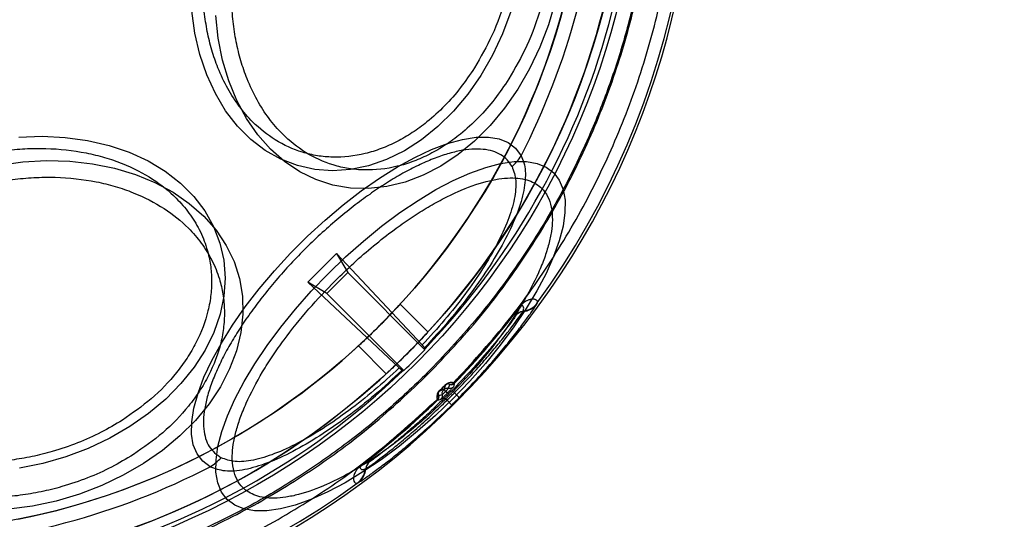
# Model space of a CAD drawing. Units: millimetres. Extents: x 17139 to 23282, y 28238 to 33676.
# Drawn here: x 19585 to 19635, y 30572 to 30597 of the extents above; entities that cross this region are included whole.
import ezdxf

# ---------------------------------------------------------------- set-up
doc = ezdxf.new("R2010")
doc.units = ezdxf.units.MM
doc.header["$LTSCALE"] = 200
doc.layers.add('OTWORY_MONTAŻOWE', color=1, linetype='Continuous')

msp = doc.modelspace()

# ---------------------------------------------------------------- linework, layer by layer
at = {"color": 7, "linetype": 'Continuous', "lineweight": 25}
for p, q in [((19599.762, 30583.67), (19601.211, 30585.119)), ((19605.577, 30580.467), (19601.211, 30585.119)), ((19601.211, 30585.119), (19601.794, 30584.147)), ((19600.733, 30583.087), (19599.762, 30583.67)), ((19599.762, 30583.67), (19604.413, 30579.303)), ((19600.733, 30583.087), (19601.794, 30584.147)), ((19601.794, 30584.147), (19605.713, 30580.228)), ((19604.653, 30579.167), (19600.733, 30583.087)), ((19605.875, 30581.127), (19604.46, 30582.542)), ((19610.53, 30582.38), (19610.351, 30581.977)), ((19610.521, 30582.387), (19610.53, 30582.38)), ((19610.704, 30582.17), (19610.717, 30582.199)), ((19611.425, 30582.576), (19611.438, 30582.606)), ((19602.338, 30580.422), (19603.753, 30579.006)), ((19605.702, 30580.327), (19605.723, 30580.28)), ((19604.601, 30579.158), (19604.553, 30579.178)), ((19606.675, 30578.196), (19606.455, 30578.124)), ((19606.675, 30578.196), (19606.765, 30578.106)), ((19606.757, 30578.426), (19606.684, 30578.206)), ((19606.924, 30578.271), (19606.984, 30578.454)), ((19606.981, 30578.458), (19606.964, 30578.468)), ((19606.984, 30578.454), (19606.981, 30578.458)), ((19607.223, 30578.038), (19607.101, 30578.159)), ((19607.205, 30578.456), (19607.166, 30578.337)), ((19607.217, 30578.529), (19607.181, 30578.543)), ((19607.205, 30578.456), (19607.226, 30578.522)), ((19607.226, 30578.522), (19607.217, 30578.529)), ((19606.338, 30577.699), (19606.352, 30577.664)), ((19606.352, 30577.664), (19606.359, 30577.655)), ((19606.359, 30577.655), (19606.425, 30577.676)), ((19606.413, 30577.916), (19606.423, 30577.9)), ((19606.423, 30577.9), (19606.427, 30577.897)), ((19606.425, 30577.676), (19606.543, 30577.714)), ((19606.427, 30577.897), (19606.61, 30577.956)), ((19606.722, 30577.78), (19606.842, 30577.658)), ((19606.856, 30578.016), (19606.765, 30578.106)), ((19606.865, 30578.025), (19606.775, 30578.115)), ((19607.083, 30577.414), (19606.842, 30577.658)), ((19607.223, 30578.038), (19607.467, 30577.797)), ((19602.494, 30574.36), (19602.5, 30574.351)), ((19602.903, 30574.529), (19602.5, 30574.351)), ((19602.682, 30574.164), (19602.711, 30574.177)), ((19602.275, 30573.443), (19602.304, 30573.455))]:
    msp.add_line(p, q, dxfattribs=at)
at = {"color": 7, "linetype": 'Continuous', "lineweight": 25, "flags": 128}
for points in [[(19612.351, 30597.928), (19612.002, 30596.75), (19611.564, 30595.607), (19611.043, 30594.512), (19610.443, 30593.477)], [(19608.566, 30594.177), (19607.9, 30593.223), (19607.169, 30592.353), (19606.381, 30591.578), (19605.545, 30590.906), (19604.672, 30590.345), (19603.771, 30589.903), (19602.854, 30589.584), (19601.93, 30589.391), (19601.011, 30589.328), (19600.108, 30589.395), (19599.23, 30589.591), (19598.389, 30589.914), (19597.594, 30590.361), (19596.855, 30590.925), (19596.18, 30591.6), (19595.576, 30592.378), (19595.053, 30593.251), (19594.614, 30594.208), (19594.266, 30595.237), (19594.012, 30596.327), (19593.856, 30597.465)], [(19610.443, 30593.477), (19609.773, 30592.513), (19609.039, 30591.631), (19608.248, 30590.841), (19607.411, 30590.15), (19606.535, 30589.568), (19605.631, 30589.099), (19604.708, 30588.75), (19603.777, 30588.524), (19602.848, 30588.423), (19601.931, 30588.449), (19601.035, 30588.602), (19600.172, 30588.879), (19599.35, 30589.278), (19598.578, 30589.794), (19597.864, 30590.421), (19597.217, 30591.154), (19596.644, 30591.983), (19596.151, 30592.9), (19595.743, 30593.894), (19595.425, 30594.955), (19595.2, 30596.071), (19595.071, 30597.23)], [(19610.098, 30597.43), (19609.672, 30596.293), (19609.159, 30595.205), (19608.566, 30594.177)], [(19585.049, 30591.038), (19586.243, 30591.081), (19587.415, 30591.025), (19588.553, 30590.868), (19589.643, 30590.615), (19590.673, 30590.267), (19591.63, 30589.828), (19592.502, 30589.304), (19593.281, 30588.701), (19593.956, 30588.026), (19594.52, 30587.286), (19594.966, 30586.492), (19595.289, 30585.65), (19595.485, 30584.773), (19595.552, 30583.869), (19595.489, 30582.95), (19595.297, 30582.027), (19594.978, 30581.109), (19594.536, 30580.209), (19593.975, 30579.335), (19593.303, 30578.5), (19592.528, 30577.712), (19591.658, 30576.981), (19590.703, 30576.315)], [(19594.789, 30574.271), (19594.408, 30574.551), (19594.121, 30574.925), (19593.931, 30575.388), (19593.841, 30575.935), (19593.851, 30576.56), (19593.961, 30577.255), (19594.17, 30578.013), (19594.475, 30578.823), (19594.873, 30579.678), (19595.36, 30580.565), (19595.929, 30581.476), (19596.574, 30582.399), (19597.287, 30583.324), (19598.059, 30584.239), (19598.882, 30585.134), (19599.747, 30585.998), (19600.642, 30586.821), (19601.557, 30587.594), (19602.481, 30588.307), (19603.405, 30588.952), (19604.315, 30589.521), (19605.203, 30590.007), (19606.057, 30590.406), (19606.868, 30590.711), (19607.625, 30590.92), (19608.32, 30591.03), (19608.945, 30591.04), (19609.493, 30590.949), (19609.956, 30590.759), (19610.33, 30590.473), (19610.61, 30590.092)], [(19584.044, 30589.614), (19585.255, 30589.776), (19586.461, 30589.842), (19587.65, 30589.81), (19588.809, 30589.681), (19589.925, 30589.456), (19590.987, 30589.138), (19591.981, 30588.73), (19592.898, 30588.236), (19593.727, 30587.663), (19594.459, 30587.016), (19595.087, 30586.303), (19595.603, 30585.531), (19596.002, 30584.709), (19596.279, 30583.845), (19596.431, 30582.95), (19596.457, 30582.032), (19596.357, 30581.103), (19596.131, 30580.172), (19595.781, 30579.25), (19595.313, 30578.346), (19594.73, 30577.47), (19594.04, 30576.632), (19593.25, 30575.842), (19592.368, 30575.108), (19591.404, 30574.437)], [(19607.144, 30577.736), (19606.259, 30576.886), (19605.348, 30576.079), (19604.422, 30575.325), (19603.491, 30574.633), (19602.566, 30574.009), (19601.655, 30573.462), (19600.77, 30572.995), (19599.92, 30572.616), (19599.115, 30572.327), (19598.362, 30572.133), (19597.671, 30572.035), (19597.049, 30572.034), (19596.503, 30572.13), (19596.038, 30572.323), (19595.66, 30572.609), (19595.374, 30572.987), (19595.181, 30573.452), (19595.085, 30573.998), (19595.086, 30574.62), (19595.184, 30575.311), (19595.378, 30576.064), (19595.667, 30576.869), (19596.046, 30577.719), (19596.513, 30578.604), (19597.061, 30579.515), (19597.684, 30580.44), (19598.377, 30581.371), (19599.13, 30582.297), (19599.937, 30583.208), (19600.788, 30584.093), (19601.673, 30584.944), (19602.584, 30585.751), (19603.51, 30586.504), (19604.44, 30587.197), (19605.366, 30587.82), (19606.276, 30588.368), (19607.161, 30588.834), (19608.011, 30589.214), (19608.817, 30589.502), (19609.569, 30589.697), (19610.261, 30589.795), (19610.883, 30589.796), (19611.429, 30589.7), (19611.894, 30589.507), (19612.271, 30589.22), (19612.558, 30588.843), (19612.751, 30588.378), (19612.847, 30587.832), (19612.846, 30587.209), (19612.748, 30586.518), (19612.553, 30585.766), (19612.265, 30584.96), (19611.885, 30584.11), (19611.419, 30583.225), (19610.871, 30582.315), (19610.248, 30581.389), (19609.555, 30580.459), (19608.802, 30579.533), (19607.995, 30578.622), (19607.144, 30577.736)], [(19606.684, 30578.206), (19606.683, 30578.204), (19606.682, 30578.203), (19606.681, 30578.202), (19606.68, 30578.201), (19606.678, 30578.2), (19606.677, 30578.199), (19606.676, 30578.198), (19606.675, 30578.196)], [(19606.749, 30578.433), (19606.751, 30578.432), (19606.752, 30578.43), (19606.754, 30578.429), (19606.755, 30578.428), (19606.755, 30578.427), (19606.756, 30578.427), (19606.756, 30578.426), (19606.757, 30578.426)], [(19606.447, 30578.131), (19606.449, 30578.13), (19606.45, 30578.128), (19606.452, 30578.127), (19606.453, 30578.126), (19606.453, 30578.125), (19606.454, 30578.125), (19606.454, 30578.124), (19606.455, 30578.124)], [(19606.765, 30578.106), (19606.767, 30578.107), (19606.768, 30578.108), (19606.769, 30578.11), (19606.77, 30578.111), (19606.771, 30578.112), (19606.772, 30578.113), (19606.773, 30578.114), (19606.775, 30578.115)], [(19606.856, 30578.016), (19606.857, 30578.017), (19606.858, 30578.018), (19606.859, 30578.019), (19606.86, 30578.02), (19606.862, 30578.021), (19606.863, 30578.023), (19606.864, 30578.024), (19606.865, 30578.025)], [(19590.703, 30576.315), (19589.676, 30575.722), (19588.587, 30575.209), (19587.451, 30574.782), (19586.279, 30574.447), (19585.086, 30574.206)], [(19591.404, 30574.437), (19590.369, 30573.838), (19589.274, 30573.317), (19588.131, 30572.879), (19586.953, 30572.529), (19585.752, 30572.272), (19584.541, 30572.11)]]:
    msp.add_lwpolyline(points, dxfattribs=at)
at = {"color": 7, "linetype": 'Continuous', "lineweight": 25}
for radius in [38.718, 38.05, 36.05]:
    msp.add_circle((19577.929, 30606.951), radius, dxfattribs=at)
for centre, radius, start, end in [((19577.929, 30606.951), 41.55, 315, 135), ((19577.929, 30606.951), 41.419, 324.0001, 65.9999), ((19577.929, 30606.951), 38.521, 316.18, 73.82), ((19577.929, 30606.951), 41.55, 135, 315), ((19577.929, 30606.951), 38.05, 166.7103, 283.2897), ((19577.929, 30606.951), 36.773, 332.7112, 357.2888), ((19577.929, 30606.951), 36.05, 281.3041, 348.6959), ((19577.929, 30606.951), 38.05, 283.2897, 346.7103), ((19577.929, 30606.951), 38.521, 196.18, 313.82), ((19577.929, 30606.951), 41.419, 204.0001, 305.9999), ((19608.382, 30591.471), 2.619, 312.4571, 328.2417), ((19577.929, 30606.951), 40.812, 315.8586, 322.9943), ((19577.929, 30606.951), 40.823, 315.8605, 322.9943), ((19610.747, 30581.672), 0.499, 94.9043, 142.3384), ((19610.619, 30583.165), 0.999, 274.9095, 323.9017), ((19610.631, 30583.194), 0.999, 274.9528, 323.9451), ((19577.929, 30606.951), 38.55, 313.8852, 316.1148), ((19577.929, 30606.951), 40.555, 314.6983, 315.3017), ((19577.929, 30606.951), 40.988, 314.6255, 315.3745), ((19606.988, 30578.512), 0.25, 255.2965, 315.5913), ((19607.037, 30578.699), 0.248, 256.9064, 316.5044), ((19607.046, 30578.696), 0.25, 255.5391, 315.8346), ((19577.929, 30606.951), 40.812, 307.0057, 314.1414), ((19577.929, 30606.951), 40.823, 307.0057, 314.1395), ((19606.182, 30577.843), 0.248, 313.4956, 13.0936), ((19606.185, 30577.834), 0.25, 314.1654, 14.4609), ((19606.368, 30577.893), 0.25, 314.4087, 14.7035), ((19577.929, 30606.951), 41.159, 314.6255, 315.3745), ((19577.929, 30606.951), 41.502, 314.6255, 315.3745), ((19593.41, 30576.498), 2.619, 301.7583, 317.5429), ((19577.929, 30606.951), 36.773, 272.7112, 297.2888), ((19601.687, 30574.25), 0.999, 306.0549, 355.0472), ((19601.716, 30574.262), 0.999, 306.0983, 355.0905), ((19603.209, 30574.134), 0.499, 127.6616, 175.0957)]:
    msp.add_arc(centre, radius, start, end, dxfattribs=at)
for centre, start_param, end_param in [((19544.797, 30573.819), 5.456497, 5.457335), ((19611.061, 30640.084), 3.967443, 3.968281)]:
    msp.add_ellipse(centre, major_axis=(49.7, 49.7), ratio=0.745375, start_param=start_param, end_param=end_param, dxfattribs=at)
for points, knots in [([(19605.889, 30578.991), (19606.779, 30579.932), (19608.557, 30581.814), (19610.856, 30584.952), (19612.859, 30588.28), (19614.519, 30591.796), (19615.83, 30595.454), (19616.773, 30599.225), (19617.345, 30603.069), (19617.534, 30606.951), (19617.345, 30610.834), (19616.773, 30614.678), (19615.83, 30618.449), (19614.519, 30622.108), (19612.859, 30625.622), (19610.859, 30628.955), (19608.545, 30632.077), (19605.934, 30634.956), (19603.055, 30637.567), (19599.932, 30639.882), (19596.599, 30641.881), (19593.085, 30643.541), (19589.426, 30644.852), (19585.656, 30645.795), (19581.811, 30646.367), (19577.929, 30646.556), (19574.047, 30646.367), (19570.203, 30645.795), (19566.432, 30644.852), (19562.773, 30643.541), (19559.258, 30641.882), (19555.929, 30639.878), (19552.792, 30637.579), (19550.91, 30635.801), (19549.969, 30634.912)], [0, 0, 0, 0, 0.031251, 0.0625, 0.09375, 0.125, 0.15625, 0.1875, 0.21875, 0.25, 0.28125, 0.3125, 0.34375, 0.375, 0.40625, 0.4375, 0.46875, 0.5, 0.53125, 0.5625, 0.59375, 0.625, 0.65625, 0.6875, 0.71875, 0.75, 0.78125, 0.8125, 0.84375, 0.875, 0.90625, 0.9375, 0.968748, 1, 1, 1, 1]), ([(19550.021, 30634.86), (19550.716, 30635.526), (19552.106, 30636.859), (19554.394, 30638.677), (19556.846, 30640.363), (19559.474, 30641.884), (19562.116, 30643.151), (19564.716, 30644.174), (19567.252, 30644.979), (19570.293, 30645.723), (19573.856, 30646.28), (19577.478, 30646.466), (19580.644, 30646.358), (19583.346, 30646.078), (19586.004, 30645.616), (19588.606, 30644.979), (19591.142, 30644.174), (19593.979, 30643.058), (19597.069, 30641.54), (19600.266, 30639.561), (19603.206, 30637.336), (19605.698, 30635.06), (19607.83, 30632.768), (19609.656, 30630.489), (19611.34, 30628.034), (19612.862, 30625.406), (19614.129, 30622.764), (19615.152, 30620.164), (19615.957, 30617.629), (19616.7, 30614.588), (19617.258, 30611.024), (19617.444, 30607.403), (19617.336, 30604.237), (19617.056, 30601.534), (19616.593, 30598.877), (19615.957, 30596.274), (19615.152, 30593.739), (19614.035, 30590.902), (19612.518, 30587.811), (19610.535, 30584.617), (19608.324, 30581.664), (19606.666, 30579.917), (19605.837, 30579.043)], [0, 0, 0, 0, 0.023306, 0.046582, 0.070615, 0.095285, 0.119995, 0.141451, 0.162861, 0.184321, 0.217158, 0.25, 0.271914, 0.293778, 0.315695, 0.337152, 0.358561, 0.380021, 0.410888, 0.441759, 0.470877, 0.5, 0.523305, 0.546582, 0.570615, 0.595285, 0.619995, 0.641451, 0.662861, 0.684321, 0.717158, 0.75, 0.771914, 0.793778, 0.815695, 0.837152, 0.858561, 0.880021, 0.910888, 0.941759, 0.970878, 1, 1, 1, 1]), ([(19549.969, 30634.912), (19549.08, 30633.971), (19547.301, 30632.089), (19545.002, 30628.952), (19542.999, 30625.622), (19541.339, 30622.107), (19540.029, 30618.449), (19539.086, 30614.678), (19538.514, 30610.834), (19538.325, 30606.951), (19538.514, 30603.069), (19539.086, 30599.225), (19540.029, 30595.454), (19541.339, 30591.795), (19543, 30588.281), (19544.999, 30584.948), (19547.313, 30581.826), (19549.924, 30578.947), (19552.803, 30576.336), (19555.926, 30574.021), (19559.259, 30572.022), (19562.773, 30570.362), (19566.432, 30569.051), (19570.203, 30568.108), (19574.047, 30567.536), (19577.929, 30567.347), (19581.811, 30567.536), (19585.656, 30568.108), (19589.426, 30569.051), (19593.085, 30570.362), (19596.6, 30572.021), (19599.929, 30574.025), (19603.067, 30576.324), (19604.949, 30578.102), (19605.889, 30578.991)], [0, 0, 0, 0, 0.0312478, 0.0625, 0.09375, 0.125, 0.15625, 0.1875, 0.21875, 0.25, 0.28125, 0.3125, 0.34375, 0.375, 0.40625, 0.4375, 0.46875, 0.5, 0.53125, 0.5625, 0.59375, 0.625, 0.65625, 0.6875, 0.71875, 0.75, 0.78125, 0.8125, 0.84375, 0.875, 0.90625, 0.9375, 0.9687511, 1, 1, 1, 1]), ([(19605.837, 30579.043), (19605.142, 30578.377), (19603.752, 30577.044), (19601.464, 30575.226), (19599.012, 30573.54), (19596.384, 30572.019), (19593.742, 30570.752), (19591.142, 30569.729), (19588.607, 30568.924), (19585.566, 30568.18), (19582.002, 30567.622), (19578.381, 30567.437), (19575.214, 30567.545), (19572.512, 30567.825), (19569.854, 30568.287), (19567.252, 30568.924), (19564.717, 30569.728), (19561.88, 30570.845), (19558.789, 30572.363), (19555.592, 30574.342), (19552.652, 30576.567), (19550.16, 30578.842), (19548.028, 30581.135), (19546.202, 30583.414), (19544.518, 30585.869), (19542.996, 30588.497), (19541.73, 30591.139), (19540.706, 30593.739), (19539.901, 30596.274), (19539.158, 30599.315), (19538.6, 30602.879), (19538.415, 30606.5), (19538.523, 30609.666), (19538.803, 30612.369), (19539.265, 30615.026), (19539.901, 30617.629), (19540.706, 30620.164), (19541.823, 30623.001), (19543.34, 30626.092), (19545.323, 30629.286), (19547.535, 30632.239), (19549.192, 30633.986), (19550.021, 30634.86)], [0, 0, 0, 0, 0.023306, 0.046582, 0.070615, 0.095285, 0.119995, 0.141451, 0.162861, 0.184321, 0.217158, 0.25, 0.271914, 0.293778, 0.315695, 0.337152, 0.358561, 0.380021, 0.410888, 0.441759, 0.470877, 0.5, 0.523305, 0.546582, 0.570615, 0.595285, 0.619995, 0.641451, 0.662861, 0.684321, 0.717158, 0.75, 0.771914, 0.793778, 0.815695, 0.837152, 0.858561, 0.880021, 0.910888, 0.941759, 0.970878, 1, 1, 1, 1]), ([(19596.563, 30606.231), (19596.792, 30606.572), (19597.259, 30607.263), (19598.074, 30608.184), (19598.903, 30608.943), (19599.719, 30609.539), (19600.498, 30609.993), (19601.303, 30610.351), (19602.397, 30610.69), (19603.496, 30610.811), (19604.556, 30610.714), (19605.556, 30610.482), (19606.696, 30609.963), (19607.75, 30609.123), (19608.54, 30608.21), (19609.136, 30607.289), (19609.597, 30606.315), (19609.935, 30605.335), (19610.168, 30604.38), (19610.323, 30603.378), (19610.417, 30601.991), (19610.341, 30600.566), (19610.102, 30599.156), (19609.765, 30597.806), (19609.195, 30596.216), (19608.549, 30595.1), (19608.236, 30594.558)], [0, 0, 0, 0, 0.038833, 0.07887, 0.120021, 0.152205, 0.184373, 0.217241, 0.250094, 0.315727, 0.347911, 0.380079, 0.441783, 0.5, 0.538837, 0.57887, 0.620021, 0.652205, 0.684373, 0.717241, 0.750094, 0.815727, 0.847911, 0.880079, 0.941783, 1, 1, 1, 1]), ([(19598.073, 30605.915), (19598.307, 30606.263), (19598.784, 30606.968), (19599.615, 30607.909), (19600.462, 30608.684), (19601.294, 30609.291), (19602.09, 30609.755), (19602.911, 30610.121), (19604.029, 30610.466), (19605.15, 30610.59), (19606.232, 30610.491), (19607.253, 30610.254), (19608.417, 30609.725), (19609.492, 30608.867), (19610.299, 30607.935), (19610.907, 30606.995), (19611.378, 30606.001), (19611.723, 30605), (19611.961, 30604.026), (19612.119, 30603.003), (19612.215, 30601.587), (19612.137, 30600.132), (19611.893, 30598.693), (19611.549, 30597.316), (19610.968, 30595.693), (19610.308, 30594.553), (19609.989, 30594)], [0, 0, 0, 0, 0.038833, 0.07887, 0.120021, 0.152204, 0.184373, 0.217241, 0.250094, 0.315727, 0.347911, 0.380079, 0.441783, 0.5, 0.538836, 0.57887, 0.620021, 0.652204, 0.684373, 0.717241, 0.750094, 0.815727, 0.847911, 0.880079, 0.941783, 1, 1, 1, 1]), ([(19608.236, 30594.558), (19608.006, 30594.218), (19607.539, 30593.526), (19606.725, 30592.605), (19605.896, 30591.846), (19605.08, 30591.251), (19604.301, 30590.796), (19603.496, 30590.438), (19602.401, 30590.1), (19601.303, 30589.978), (19600.242, 30590.076), (19599.243, 30590.308), (19598.103, 30590.826), (19597.049, 30591.667), (19596.259, 30592.579), (19595.662, 30593.5), (19595.201, 30594.474), (19594.863, 30595.455), (19594.63, 30596.409), (19594.476, 30597.412), (19594.382, 30598.799), (19594.457, 30600.224), (19594.697, 30601.634), (19595.034, 30602.983), (19595.603, 30604.573), (19596.249, 30605.689), (19596.563, 30606.231)], [0, 0, 0, 0, 0.038833, 0.07887, 0.120021, 0.152205, 0.184373, 0.217241, 0.250094, 0.315727, 0.347911, 0.380079, 0.441783, 0.5, 0.538837, 0.57887, 0.620021, 0.652205, 0.684373, 0.717241, 0.750094, 0.815727, 0.847911, 0.880079, 0.941783, 1, 1, 1, 1]), ([(19609.989, 30594), (19609.754, 30593.652), (19609.277, 30592.947), (19608.446, 30592.006), (19607.6, 30591.232), (19606.767, 30590.624), (19605.972, 30590.16), (19605.15, 30589.794), (19604.033, 30589.449), (19602.912, 30589.325), (19601.829, 30589.424), (19600.808, 30589.661), (19599.645, 30590.191), (19598.569, 30591.048), (19597.763, 30591.98), (19597.154, 30592.92), (19596.683, 30593.914), (19596.338, 30594.915), (19596.1, 30595.889), (19595.943, 30596.913), (19595.847, 30598.329), (19595.924, 30599.783), (19596.168, 30601.222), (19596.512, 30602.6), (19597.094, 30604.223), (19597.753, 30605.362), (19598.073, 30605.915)], [0, 0, 0, 0, 0.038833, 0.07887, 0.120021, 0.152204, 0.184373, 0.217241, 0.250094, 0.315727, 0.347911, 0.380079, 0.441783, 0.5, 0.538836, 0.57887, 0.620021, 0.652204, 0.684373, 0.717241, 0.750094, 0.815727, 0.847911, 0.880079, 0.941783, 1, 1, 1, 1]), ([(19578.649, 30588.318), (19579.006, 30588.531), (19579.732, 30588.964), (19580.933, 30589.498), (19582.116, 30589.903), (19583.247, 30590.184), (19584.302, 30590.363), (19585.366, 30590.462), (19586.78, 30590.48), (19588.151, 30590.329), (19589.426, 30590.017), (19590.597, 30589.614), (19591.876, 30588.957), (19592.977, 30588.069), (19593.74, 30587.183), (19594.264, 30586.335), (19594.611, 30585.475), (19594.805, 30584.638), (19594.878, 30583.845), (19594.843, 30583.031), (19594.648, 30581.933), (19594.238, 30580.842), (19593.63, 30579.8), (19592.917, 30578.827), (19591.866, 30577.719), (19590.827, 30576.996), (19590.323, 30576.645)], [0, 0, 0, 0, 0.038833, 0.07887, 0.120021, 0.152205, 0.184373, 0.217241, 0.250094, 0.315727, 0.347911, 0.380079, 0.441783, 0.5, 0.538837, 0.57887, 0.620021, 0.652205, 0.684373, 0.717241, 0.750094, 0.815727, 0.847911, 0.880079, 0.941783, 1, 1, 1, 1]), ([(19610.151, 30589.538), (19610.075, 30589.656), (19609.923, 30589.893), (19609.591, 30590.152), (19609.182, 30590.337), (19608.522, 30590.466), (19607.715, 30590.412), (19606.791, 30590.175), (19606.058, 30589.912), (19605.292, 30589.57), (19604.509, 30589.157), (19603.711, 30588.678), (19602.897, 30588.132), (19602.067, 30587.518), (19600.94, 30586.605), (19599.83, 30585.583), (19598.783, 30584.493), (19598.046, 30583.657), (19597.363, 30582.814), (19596.749, 30581.984), (19596.203, 30581.17), (19595.724, 30580.372), (19595.311, 30579.589), (19594.969, 30578.823), (19594.705, 30578.089), (19594.528, 30577.397), (19594.441, 30576.761), (19594.447, 30576.192), (19594.545, 30575.7), (19594.78, 30575.149), (19595.119, 30574.896), (19595.343, 30574.73)], [0, 0, 0, 0, 0.030411, 0.06083, 0.092397, 0.123979, 0.188011, 0.21982, 0.251645, 0.282506, 0.313382, 0.343466, 0.373565, 0.404814, 0.436079, 0.499946, 0.53192, 0.563908, 0.595157, 0.626421, 0.656505, 0.686605, 0.717466, 0.748341, 0.780151, 0.811975, 0.844031, 0.876101, 0.907668, 0.93925, 1, 1, 1, 1]), ([(19610.61, 30590.092), (19610.662, 30589.978), (19610.769, 30589.748), (19610.857, 30589.187), (19610.794, 30588.354), (19610.447, 30587.183), (19609.858, 30585.889), (19609.06, 30584.518), (19608.083, 30583.111), (19606.963, 30581.696), (19606.123, 30580.784), (19605.702, 30580.327)], [0, 0, 0, 0, 0.062777, 0.126313, 0.250827, 0.375971, 0.500468, 0.625149, 0.750186, 0.874708, 1, 1, 1, 1]), ([(19610.151, 30589.538), (19610.235, 30589.312), (19610.361, 30588.975), (19610.345, 30588.379), (19610.251, 30587.732), (19609.974, 30586.819), (19609.421, 30585.616), (19608.678, 30584.344), (19607.773, 30583.041), (19606.739, 30581.733), (19605.966, 30580.89), (19605.577, 30580.467)], [0, 0, 0, 0, 0.126151, 0.188176, 0.250796, 0.375943, 0.500439, 0.625121, 0.750178, 0.874588, 1, 1, 1, 1]), ([(19578.965, 30586.808), (19579.33, 30587.025), (19580.07, 30587.467), (19581.297, 30588.012), (19582.504, 30588.426), (19583.659, 30588.712), (19584.735, 30588.895), (19585.821, 30588.996), (19587.265, 30589.015), (19588.664, 30588.861), (19589.966, 30588.542), (19591.161, 30588.13), (19592.466, 30587.46), (19593.591, 30586.553), (19594.369, 30585.65), (19594.904, 30584.784), (19595.258, 30583.906), (19595.456, 30583.051), (19595.53, 30582.241), (19595.495, 30581.411), (19595.296, 30580.29), (19594.877, 30579.177), (19594.257, 30578.113), (19593.529, 30577.12), (19592.456, 30575.989), (19591.396, 30575.251), (19590.881, 30574.892)], [0, 0, 0, 0, 0.038833, 0.07887, 0.120021, 0.152204, 0.184373, 0.217241, 0.250094, 0.315727, 0.347911, 0.380079, 0.441783, 0.5, 0.538836, 0.57887, 0.620021, 0.652204, 0.684373, 0.717241, 0.750094, 0.815727, 0.847911, 0.880079, 0.941783, 1, 1, 1, 1]), ([(19601.149, 30583.732), (19601.462, 30584.037), (19602.098, 30584.657), (19603.11, 30585.528), (19604.076, 30586.283), (19604.975, 30586.915), (19605.794, 30587.435), (19606.6, 30587.889), (19607.646, 30588.398), (19608.618, 30588.748), (19609.483, 30588.928), (19610.249, 30588.994), (19611.034, 30588.883), (19611.634, 30588.515), (19611.985, 30588.03), (19612.17, 30587.494), (19612.221, 30586.887), (19612.165, 30586.245), (19612.03, 30585.598), (19611.812, 30584.897), (19611.408, 30583.899), (19610.847, 30582.832), (19610.153, 30581.737), (19609.397, 30580.664), (19608.36, 30579.359), (19607.424, 30578.384), (19606.97, 30577.911)], [0, 0, 0, 0, 0.038833, 0.07887, 0.120021, 0.152204, 0.184373, 0.217241, 0.250094, 0.315727, 0.347911, 0.380079, 0.441783, 0.5, 0.538836, 0.57887, 0.620021, 0.652204, 0.684373, 0.717241, 0.750094, 0.815727, 0.847911, 0.880079, 0.941783, 1, 1, 1, 1]), ([(19590.323, 30576.645), (19589.966, 30576.432), (19589.24, 30575.999), (19588.039, 30575.464), (19586.855, 30575.06), (19585.725, 30574.779), (19584.67, 30574.6), (19583.606, 30574.501), (19582.192, 30574.483), (19580.821, 30574.633), (19579.546, 30574.946), (19578.375, 30575.349), (19577.096, 30576.006), (19575.994, 30576.894), (19575.232, 30577.779), (19574.708, 30578.628), (19574.361, 30579.488), (19574.167, 30580.325), (19574.094, 30581.118), (19574.129, 30581.932), (19574.323, 30583.03), (19574.734, 30584.12), (19575.342, 30585.162), (19576.055, 30586.135), (19577.106, 30587.244), (19578.145, 30587.967), (19578.649, 30588.318)], [0, 0, 0, 0, 0.038833, 0.07887, 0.120021, 0.152205, 0.184373, 0.217241, 0.250094, 0.315727, 0.347911, 0.380079, 0.441783, 0.5, 0.538837, 0.57887, 0.620021, 0.652205, 0.684373, 0.717241, 0.750094, 0.815727, 0.847911, 0.880079, 0.941783, 1, 1, 1, 1]), ([(19590.881, 30574.892), (19590.516, 30574.675), (19589.776, 30574.233), (19588.549, 30573.687), (19587.342, 30573.274), (19586.188, 30572.988), (19585.111, 30572.805), (19584.025, 30572.704), (19582.581, 30572.685), (19581.182, 30572.839), (19579.88, 30573.158), (19578.685, 30573.57), (19577.38, 30574.24), (19576.255, 30575.147), (19575.477, 30576.05), (19574.942, 30576.916), (19574.588, 30577.794), (19574.39, 30578.648), (19574.316, 30579.458), (19574.351, 30580.289), (19574.55, 30581.41), (19574.969, 30582.523), (19575.589, 30583.587), (19576.317, 30584.58), (19577.39, 30585.711), (19578.45, 30586.449), (19578.965, 30586.808)], [0, 0, 0, 0, 0.0388329, 0.0788699, 0.1200207, 0.1522045, 0.1843726, 0.2172412, 0.2500938, 0.3157271, 0.3479108, 0.380079, 0.4417831, 0.5, 0.5388364, 0.5788699, 0.6200207, 0.6522044, 0.6843726, 0.7172412, 0.7500938, 0.8157271, 0.8479108, 0.880079, 0.9417831, 1, 1, 1, 1]), ([(19606.97, 30577.911), (19606.656, 30577.606), (19606.02, 30576.986), (19605.009, 30576.115), (19604.042, 30575.36), (19603.143, 30574.728), (19602.325, 30574.208), (19601.518, 30573.754), (19600.473, 30573.245), (19599.5, 30572.895), (19598.635, 30572.715), (19597.869, 30572.649), (19597.084, 30572.76), (19596.484, 30573.128), (19596.133, 30573.613), (19595.949, 30574.149), (19595.897, 30574.756), (19595.953, 30575.398), (19596.088, 30576.045), (19596.307, 30576.746), (19596.71, 30577.745), (19597.271, 30578.811), (19597.965, 30579.906), (19598.721, 30580.979), (19599.758, 30582.284), (19600.694, 30583.259), (19601.149, 30583.732)], [0, 0, 0, 0, 0.038833, 0.07887, 0.120021, 0.152204, 0.184373, 0.217241, 0.250094, 0.315727, 0.347911, 0.380079, 0.441783, 0.5, 0.538836, 0.57887, 0.620021, 0.652204, 0.684373, 0.717241, 0.750094, 0.815727, 0.847911, 0.880079, 0.941783, 1, 1, 1, 1]), ([(19611.438, 30582.606), (19611.442, 30582.621), (19611.451, 30582.649), (19611.443, 30582.689), (19611.422, 30582.724), (19611.385, 30582.753), (19611.339, 30582.775), (19611.287, 30582.79), (19611.232, 30582.796), (19611.171, 30582.796), (19611.108, 30582.789), (19611.043, 30582.774), (19610.977, 30582.752), (19610.916, 30582.725), (19610.86, 30582.695), (19610.811, 30582.666), (19610.759, 30582.629), (19610.703, 30582.585), (19610.642, 30582.528), (19610.589, 30582.472), (19610.549, 30582.424), (19610.53, 30582.399), (19610.521, 30582.387)], [0, 0, 0, 0, 0.109613, 0.2143081, 0.3141066, 0.409033, 0.4991155, 0.5692432, 0.6342432, 0.6941473, 0.748996, 0.7953059, 0.8368904, 0.8738281, 0.8972388, 0.9181637, 0.936684, 0.9575354, 0.9743571, 0.9879816, 0.994072, 1, 1, 1, 1]), ([(19603.42, 30581.46), (19603.539, 30581.58), (19603.777, 30581.819), (19604.087, 30582.144), (19604.321, 30582.393), (19604.453, 30582.537), (19604.472, 30582.557), (19604.374, 30582.451), (19604.17, 30582.232), (19603.881, 30581.928), (19603.536, 30581.574), (19603.172, 30581.213), (19602.833, 30580.885), (19602.556, 30580.624), (19602.377, 30580.457), (19602.317, 30580.402), (19602.384, 30580.464), (19602.569, 30580.636), (19602.85, 30580.901), (19603.151, 30581.192), (19603.345, 30581.385), (19603.42, 30581.46)], [0, 0, 0, 0, 0.0536571, 0.107313, 0.1609981, 0.2147023, 0.2683748, 0.3220143, 0.3756709, 0.4293682, 0.4830661, 0.5367237, 0.590363, 0.6440344, 0.6977384, 0.7514244, 0.8050701, 0.8587159, 0.9124022, 0.9661061, 1, 1, 1, 1]), ([(19607.223, 30578.038), (19607.46, 30578.283), (19607.935, 30578.772), (19608.596, 30579.501), (19609.192, 30580.192), (19609.706, 30580.82), (19610.125, 30581.357), (19610.438, 30581.777), (19610.646, 30582.07), (19610.685, 30582.137), (19610.704, 30582.17)], [0, 0, 0, 0, 0.125045, 0.249497, 0.374068, 0.498568, 0.623793, 0.748597, 0.87438, 1, 1, 1, 1]), ([(19607.467, 30577.797), (19607.739, 30578.078), (19608.284, 30578.64), (19609.039, 30579.482), (19609.717, 30580.282), (19610.301, 30581.009), (19610.775, 30581.633), (19611.127, 30582.119), (19611.361, 30582.461), (19611.404, 30582.538), (19611.425, 30582.576)], [0, 0, 0, 0, 0.125425, 0.250507, 0.375327, 0.500085, 0.625199, 0.74964, 0.874912, 1, 1, 1, 1]), ([(19610.717, 30582.199), (19610.735, 30582.264), (19610.763, 30582.361), (19610.713, 30582.45), (19610.659, 30582.468), (19610.615, 30582.457), (19610.583, 30582.436), (19610.56, 30582.416), (19610.545, 30582.4), (19610.537, 30582.39), (19610.533, 30582.384), (19610.531, 30582.382), (19610.53, 30582.38)], [0, 0, 0, 0, 0.513649, 0.769458, 0.89476, 0.955028, 0.982243, 0.993195, 0.997076, 0.998592, 0.999295, 1, 1, 1, 1]), ([(19610.351, 30581.977), (19610.333, 30581.947), (19610.297, 30581.886), (19610.101, 30581.615), (19609.808, 30581.229), (19609.414, 30580.733), (19608.933, 30580.153), (19608.377, 30579.514), (19607.762, 30578.839), (19607.321, 30578.386), (19607.101, 30578.159)], [0, 0, 0, 0, 0.125708, 0.251594, 0.376501, 0.501803, 0.626321, 0.750831, 0.875144, 1, 1, 1, 1]), ([(19604.835, 30580.046), (19604.953, 30580.166), (19605.191, 30580.405), (19605.502, 30580.729), (19605.736, 30580.978), (19605.868, 30581.121), (19605.887, 30581.141), (19605.789, 30581.035), (19605.585, 30580.817), (19605.295, 30580.513), (19604.95, 30580.16), (19604.587, 30579.799), (19604.247, 30579.47), (19603.971, 30579.209), (19603.792, 30579.042), (19603.732, 30578.987), (19603.799, 30579.049), (19603.984, 30579.221), (19604.264, 30579.487), (19604.565, 30579.778), (19604.759, 30579.971), (19604.835, 30580.046)], [0, 0, 0, 0, 0.05366, 0.10732, 0.161005, 0.214708, 0.268382, 0.322026, 0.375686, 0.429383, 0.48308, 0.53674, 0.590385, 0.644058, 0.69776, 0.751447, 0.805097, 0.858747, 0.912434, 0.966136, 1, 1, 1, 1]), ([(19605.702, 30580.327), (19605.699, 30580.332), (19605.694, 30580.339), (19605.678, 30580.357), (19605.664, 30580.373), (19605.647, 30580.392), (19605.62, 30580.422), (19605.594, 30580.449), (19605.577, 30580.467)], [0, 0, 0, 0, 0.252012, 0.377933, 0.503855, 0.629776, 0.755697, 1, 1, 1, 1]), ([(19604.553, 30579.178), (19604.096, 30578.757), (19603.184, 30577.917), (19601.768, 30576.797), (19600.359, 30575.818), (19598.984, 30575.019), (19597.689, 30574.429), (19596.521, 30574.088), (19595.508, 30573.997), (19595.028, 30574.18), (19594.789, 30574.271)], [0, 0, 0, 0, 0.125344, 0.249922, 0.375228, 0.500016, 0.625393, 0.750089, 0.875228, 1, 1, 1, 1]), ([(19604.413, 30579.303), (19603.991, 30578.915), (19603.148, 30578.142), (19601.838, 30577.107), (19600.534, 30576.2), (19599.258, 30575.456), (19598.053, 30574.903), (19596.963, 30574.577), (19596.015, 30574.482), (19595.567, 30574.648), (19595.343, 30574.73)], [0, 0, 0, 0, 0.125281, 0.249949, 0.375267, 0.500061, 0.625437, 0.750121, 0.875253, 1, 1, 1, 1]), ([(19604.413, 30579.303), (19604.423, 30579.294), (19604.442, 30579.276), (19604.467, 30579.253), (19604.49, 30579.233), (19604.509, 30579.216), (19604.525, 30579.201), (19604.542, 30579.187), (19604.549, 30579.182), (19604.553, 30579.178)], [0, 0, 0, 0, 0.125914, 0.251828, 0.377741, 0.503655, 0.629569, 0.755483, 1, 1, 1, 1]), ([(19606.599, 30578.282), (19606.574, 30578.257), (19606.523, 30578.207), (19606.473, 30578.156), (19606.447, 30578.131)], [0, 0, 0, 0, 0.5, 1, 1, 1, 1]), ([(19606.749, 30578.433), (19606.724, 30578.408), (19606.674, 30578.358), (19606.624, 30578.307), (19606.599, 30578.282)], [0, 0, 0, 0, 0.5, 1, 1, 1, 1]), ([(19606.61, 30577.956), (19606.607, 30577.969), (19606.601, 30577.999), (19606.602, 30578.055), (19606.62, 30578.129), (19606.656, 30578.172), (19606.675, 30578.196)], [0, 0, 0, 0, 0.14523, 0.360511, 0.645566, 1, 1, 1, 1]), ([(19606.684, 30578.206), (19606.708, 30578.225), (19606.752, 30578.26), (19606.825, 30578.279), (19606.881, 30578.28), (19606.912, 30578.273), (19606.924, 30578.271)], [0, 0, 0, 0, 0.354434, 0.639489, 0.85477, 1, 1, 1, 1]), ([(19606.684, 30578.206), (19606.686, 30578.204), (19606.688, 30578.201), (19606.707, 30578.182), (19606.736, 30578.154), (19606.762, 30578.128), (19606.775, 30578.115)], [0, 0, 0, 0, 0.25, 0.5, 0.75, 1, 1, 1, 1]), ([(19607.181, 30578.543), (19607.144, 30578.553), (19607.089, 30578.57), (19606.965, 30578.558), (19606.874, 30578.525), (19606.814, 30578.489), (19606.777, 30578.46), (19606.758, 30578.442), (19606.749, 30578.433)], [0, 0, 0, 0, 0.499359, 0.750397, 0.876079, 0.938331, 0.968903, 1, 1, 1, 1]), ([(19606.964, 30578.468), (19606.947, 30578.476), (19606.922, 30578.488), (19606.864, 30578.486), (19606.82, 30578.472), (19606.791, 30578.455), (19606.773, 30578.442), (19606.764, 30578.433), (19606.759, 30578.428), (19606.757, 30578.426)], [0, 0, 0, 0, 0.537939, 0.795838, 0.913253, 0.962293, 0.982164, 0.991156, 1, 1, 1, 1]), ([(19606.775, 30578.115), (19606.789, 30578.129), (19606.815, 30578.156), (19606.85, 30578.191), (19606.877, 30578.219), (19606.901, 30578.245), (19606.921, 30578.265), (19606.923, 30578.269), (19606.924, 30578.271)], [0, 0, 0, 0, 0.178818, 0.33768, 0.479229, 0.605227, 0.816257, 1, 1, 1, 1]), ([(19606.865, 30578.025), (19606.904, 30578.065), (19606.983, 30578.144), (19607.082, 30578.246), (19607.151, 30578.319), (19607.161, 30578.331), (19607.166, 30578.337)], [0, 0, 0, 0, 0.250597, 0.499819, 0.749248, 1, 1, 1, 1]), ([(19606.964, 30578.468), (19606.984, 30578.466), (19607.023, 30578.463), (19607.082, 30578.476), (19607.137, 30578.502), (19607.167, 30578.529), (19607.181, 30578.543)], [0, 0, 0, 0, 0.2463449, 0.5, 0.7536551, 1, 1, 1, 1]), ([(19602.711, 30574.177), (19602.744, 30574.196), (19602.811, 30574.235), (19603.106, 30574.444), (19603.525, 30574.757), (19604.063, 30575.177), (19604.69, 30575.691), (19605.382, 30576.287), (19606.111, 30576.947), (19606.599, 30577.421), (19606.842, 30577.658)], [0, 0, 0, 0, 0.126313, 0.251643, 0.376971, 0.501546, 0.626572, 0.750671, 0.875501, 1, 1, 1, 1]), ([(19606.722, 30577.78), (19606.496, 30577.56), (19606.043, 30577.12), (19605.369, 30576.505), (19604.729, 30575.949), (19604.15, 30575.468), (19603.653, 30575.074), (19603.267, 30574.781), (19602.995, 30574.584), (19602.934, 30574.548), (19602.903, 30574.529)], [0, 0, 0, 0, 0.124311, 0.249001, 0.373038, 0.498083, 0.622734, 0.748166, 0.873599, 1, 1, 1, 1]), ([(19606.447, 30578.131), (19606.438, 30578.122), (19606.421, 30578.104), (19606.392, 30578.066), (19606.355, 30578.006), (19606.322, 30577.915), (19606.311, 30577.791), (19606.327, 30577.736), (19606.338, 30577.699)], [0, 0, 0, 0, 0.031256, 0.062109, 0.124971, 0.25109, 0.501843, 1, 1, 1, 1]), ([(19606.338, 30577.699), (19606.351, 30577.714), (19606.379, 30577.743), (19606.404, 30577.798), (19606.418, 30577.857), (19606.414, 30577.897), (19606.413, 30577.916)], [0, 0, 0, 0, 0.246345, 0.5, 0.753655, 1, 1, 1, 1]), ([(19606.455, 30578.124), (19606.452, 30578.122), (19606.448, 30578.117), (19606.439, 30578.107), (19606.425, 30578.09), (19606.386, 30578.02), (19606.396, 30577.966), (19606.407, 30577.935), (19606.413, 30577.916)], [0, 0, 0, 0, 0.00889, 0.017959, 0.038071, 0.087733, 0.462791, 1, 1, 1, 1]), ([(19606.543, 30577.714), (19606.549, 30577.719), (19606.562, 30577.729), (19606.635, 30577.798), (19606.737, 30577.897), (19606.816, 30577.976), (19606.856, 30578.016)], [0, 0, 0, 0, 0.25054, 0.499762, 0.749197, 1, 1, 1, 1]), ([(19606.61, 30577.956), (19606.612, 30577.958), (19606.616, 30577.96), (19606.636, 30577.98), (19606.662, 30578.004), (19606.69, 30578.03), (19606.725, 30578.065), (19606.751, 30578.092), (19606.765, 30578.106)], [0, 0, 0, 0, 0.183743, 0.394773, 0.520771, 0.66232, 0.821182, 1, 1, 1, 1]), ([(19602.304, 30573.455), (19602.343, 30573.477), (19602.42, 30573.52), (19602.762, 30573.754), (19603.249, 30574.107), (19603.873, 30574.581), (19604.6, 30575.164), (19605.4, 30575.844), (19606.242, 30576.598), (19606.803, 30577.142), (19607.083, 30577.414)], [0, 0, 0, 0, 0.125306, 0.250463, 0.375191, 0.500017, 0.625079, 0.749575, 0.874834, 1, 1, 1, 1]), ([(19602.494, 30574.36), (19602.482, 30574.351), (19602.457, 30574.332), (19602.41, 30574.292), (19602.354, 30574.24), (19602.298, 30574.179), (19602.218, 30574.08), (19602.159, 30573.976), (19602.114, 30573.867), (19602.091, 30573.773), (19602.083, 30573.687), (19602.087, 30573.61), (19602.112, 30573.512), (19602.174, 30573.427), (19602.24, 30573.437), (19602.275, 30573.443)], [0, 0, 0, 0, 0.005874, 0.011906, 0.025376, 0.04197, 0.062509, 0.124976, 0.182184, 0.250062, 0.324326, 0.40764, 0.50009, 0.734708, 1, 1, 1, 1]), ([(19602.5, 30574.351), (19602.499, 30574.35), (19602.496, 30574.348), (19602.491, 30574.344), (19602.481, 30574.336), (19602.459, 30574.315), (19602.444, 30574.297), (19602.405, 30574.237), (19602.42, 30574.198), (19602.448, 30574.157), (19602.534, 30574.121), (19602.617, 30574.145), (19602.682, 30574.164)], [0, 0, 0, 0, 0.000694, 0.001385, 0.002869, 0.006645, 0.023563, 0.0441, 0.186922, 0.335104, 0.484576, 1, 1, 1, 1])]:
    msp.add_open_spline(points, degree=3, knots=knots, dxfattribs=at)
for points in [[(19607.181, 30578.543), (19608.076, 30579.517), (19609.864, 30581.465), (19612.172, 30584.701), (19614.175, 30588.128), (19615.83, 30591.737), (19617.129, 30595.489), (19618.057, 30599.35), (19618.605, 30603.283), (19618.769, 30607.25), (19618.547, 30611.215), (19617.941, 30615.139), (19616.957, 30618.986), (19615.604, 30622.718), (19613.896, 30626.303), (19611.843, 30629.7), (19609.488, 30632.902), (19607.671, 30634.824), (19606.763, 30635.785)], [(19549.096, 30578.118), (19550.057, 30577.209), (19551.979, 30575.392), (19555.18, 30573.038), (19558.577, 30570.985), (19562.162, 30569.277), (19565.895, 30567.923), (19569.742, 30566.939), (19573.666, 30566.333), (19577.631, 30566.111), (19581.598, 30566.275), (19585.53, 30566.824), (19589.391, 30567.752), (19593.143, 30569.05), (19596.753, 30570.706), (19600.18, 30572.709), (19603.415, 30575.016), (19605.364, 30576.805), (19606.338, 30577.699)]]:
    msp.add_open_spline(points, degree=3, dxfattribs=at)
at = {"layer": 'OTWORY_MONTAŻOWE'}
msp.add_circle((19577.929, 30606.951), 200, dxfattribs=at)

doc.saveas('drawing.dxf')
